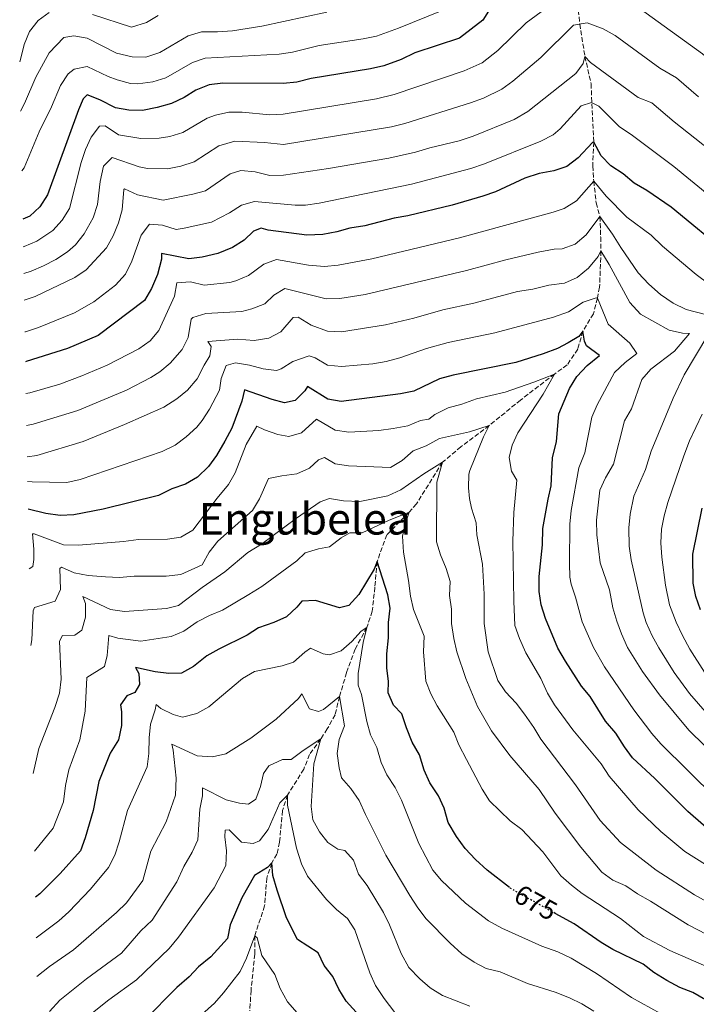
# Model space of a CAD drawing. Units: metres. Extents: x 631765 to 635233, y 4706547 to 4708926.
# Drawn here: x 631796 to 632043, y 4706879 to 4707238 of the extents above; entities that cross this region are included whole.
import ezdxf
from ezdxf.enums import TextEntityAlignment as Align

# ---------------------------------------------------------------- set-up
doc = ezdxf.new("R2010")
doc.units = ezdxf.units.M
doc.header["$MEASUREMENT"] = 0
doc.linetypes.add('DGN Style 3', pattern=[2.435891, 1.739922, -0.695969])
doc.linetypes.add('DGN Style 5', pattern=[1.217945, 0.521977, -0.695969])
for name, color, linetype, lineweight in [('Barranco lineal', 142, 'DGN Style 3', 13), ('Cota de curva de nivel directora', 7, 'Continuous', 0), ('Curva de nivel directora', 30, 'Continuous', 30), ('Curva de nivel directora no vista', 30, 'DGN Style 5', 30), ('Curva de nivel intermedia', 30, 'Continuous', 0), ('Texto de Área (paraje) menor', 7, 'Continuous', 0)]:
    doc.layers.add(name, color=color, linetype=linetype, lineweight=lineweight)
doc.styles.add('Style-Arial', font='arial.ttf')

msp = doc.modelspace()

# ---------------------------------------------------------------- linework, layer by layer
at = {"layer": 'Barranco lineal', "color": 142, "linetype": 'DGN Style 3', "lineweight": 13}
msp.add_polyline3d([(631999.28, 4707248.93, 745), (632000.72, 4707236.63, 740), (632002.54, 4707224.8, 735), (632004.79, 4707214.83, 732.46), (632005.79, 4707193.46, 725), (632005.39, 4707184.77, 722.46), (632005.77, 4707179.25, 720), (632006.67, 4707171.28, 717.46), (632008.04, 4707166.26, 715), (632008.31, 4707158.82, 712.82), (632008.4, 4707153.72, 710), (632007.91, 4707140.45, 706), (632007.09, 4707136.48, 705), (632005.63, 4707130.8, 702.21), (632001.83, 4707124.44, 700), (631999.92, 4707117.9, 698.79), (631996.06, 4707112.1, 696.85), (631991.44, 4707108.77, 695), (631979.03, 4707099.27, 693.06), (631967.57, 4707089.94, 690), (631957.23, 4707082.18, 687.82), (631950.54, 4707076.53, 685), (631941.01, 4707061.34, 681.61), (631938.39, 4707058.31, 680), (631930.15, 4707050.04, 677.09), (631926.68, 4707040.34, 675), (631925.82, 4707030.87, 673.79), (631924.88, 4707022.09, 671.97), (631922.9, 4707016.24, 670), (631918.61, 4707008.26, 669.03), (631915.49, 4706999.68, 666.85), (631912.91, 4706991, 665), (631911.31, 4706984.31, 663.43), (631908.45, 4706979.14, 661.97), (631906.04, 4706975.47, 660), (631901.94, 4706969.78, 659.21), (631899.86, 4706964.4, 657.82), (631893.92, 4706954.96, 655), (631892.07, 4706949.27, 654.21), (631891.01, 4706937.74, 651.91), (631890.04, 4706933.38, 650.88), (631888.23, 4706930.21, 650), (631886.34, 4706924.67, 649.09), (631885.57, 4706914.47, 647.21), (631881.94, 4706903.6, 645), (631881.93, 4706896.85, 643.85), (631880.59, 4706883.65, 641.31), (631880.14, 4706876.16, 640)], dxfattribs=at)
at = {"layer": 'Curva de nivel directora', "color": 30, "linetype": 'Continuous', "lineweight": 30, "flags": 128}
for points, elevation in [([(631967.89, 4707242.36), (631965.29, 4707238.06), (631956.75, 4707231.46), (631940.39, 4707226.15), (631935.46, 4707223.62), (631929.06, 4707221.38), (631924.19, 4707220.25), (631902.57, 4707216.71), (631897.32, 4707215.42), (631892.36, 4707214.88), (631870.28, 4707214.99), (631865.31, 4707214.44), (631860.38, 4707212.48), (631856.11, 4707209.83), (631851.54, 4707207.66), (631846.26, 4707206.16), (631840.97, 4707205.1), (631835.97, 4707205.18), (631831.05, 4707206.06), (631825.4, 4707208.88), (631820.72, 4707210.71), (631819.23, 4707209.29), (631817.63, 4707205.28), (631806.27, 4707174.29), (631803.42, 4707169.88), (631799.79, 4707166.45), (631797.18, 4707165.31)], 750), ([(632055.36, 4707152.19), (632034.03, 4707169.72), (632025.13, 4707175.83), (632020.59, 4707178.51), (632016.47, 4707181.88), (632012, 4707184.8), (632008.45, 4707188.47), (632005.79, 4707193.46), (632005.28, 4707193.38), (632000.09, 4707187.79), (631995.96, 4707184.59), (631991.22, 4707182.99), (631985.82, 4707181.99), (631980.59, 4707180.28), (631969.93, 4707175.37), (631965.22, 4707173.7), (631954.07, 4707170.47), (631937.86, 4707166.57), (631932.93, 4707165.73), (631922.21, 4707162.87), (631916.68, 4707162.05), (631911.88, 4707160.67), (631906.85, 4707159.8), (631901.02, 4707159.5), (631886.81, 4707161.3), (631884.27, 4707162.11), (631881.5, 4707160.98), (631878.1, 4707157.63), (631873.82, 4707155.03), (631868.41, 4707152.79), (631862.77, 4707151.42), (631857.93, 4707150.84), (631847.9, 4707152.85), (631847.9, 4707150.68), (631846.39, 4707145.15), (631844.19, 4707140), (631841.73, 4707135.63), (631824.81, 4707122.88), (631813.6, 4707118.07), (631798.44, 4707113.3), (631798.16, 4707113.23)], 725), ([(632051.63, 4706939.02), (632040.2, 4706949.01), (632028.13, 4706961), (632019.97, 4706968.6), (632016.98, 4706972.61), (632013.85, 4706977.62), (632010.06, 4706981.94), (632004.53, 4706990.96), (632001.31, 4706994.79), (631995.49, 4707003.92), (631992.7, 4707008.61), (631988.15, 4707019.47), (631986.63, 4707024.44), (631985.88, 4707029.38), (631985.81, 4707034.82), (631987.1, 4707046.36), (631987.2, 4707052.37), (631989.07, 4707063.1), (631990.28, 4707067.95), (631990.7, 4707078.13), (631992.16, 4707084.08), (631993.04, 4707094.29), (631996.98, 4707103.49), (631999.57, 4707107.83), (632003.34, 4707111.85), (632007.9, 4707115.5), (632003.19, 4707119.11), (632002.35, 4707120.76), (632001.82, 4707124.44), (632000.35, 4707122.47), (631996.43, 4707120.2), (631992.59, 4707118.16), (631987.31, 4707116.13), (631977.26, 4707112.96), (631954.44, 4707108.41), (631949.42, 4707106.97), (631940.07, 4707102.56), (631935.19, 4707101.48), (631913.54, 4707098.73), (631908.62, 4707099.63), (631901.16, 4707104.19), (631900.29, 4707102.59), (631896.75, 4707099.08), (631892.76, 4707098.28), (631888.37, 4707099.41), (631878.26, 4707103), (631877.21, 4707098.81), (631873.53, 4707088.95), (631871.01, 4707084.19), (631867.99, 4707079.01), (631865.01, 4707074.99), (631860.98, 4707071.06), (631856.64, 4707068.58), (631851.7, 4707066.88), (631846.82, 4707064.36), (631826.59, 4707059.4), (631815.88, 4707057.36), (631810.88, 4707057.07), (631805.66, 4707057.81), (631799.18, 4707059.36)], 700), ([(632044.74, 4707022.69), (632043.11, 4707027.51), (632042.14, 4707032.42), (632041.95, 4707042.92), (632045.39, 4707059.8)], 725), ([(631974.95, 4706921.25), (631966.85, 4706927.58), (631962.64, 4706931.38), (631958.78, 4706935.43), (631955.61, 4706939.88), (631952.54, 4706944.95), (631951.14, 4706950.16), (631949.02, 4706954.69), (631945.95, 4706959.46), (631943.88, 4706964.01), (631942.11, 4706969.67), (631939.4, 4706974.32), (631937.34, 4706979.48), (631935.7, 4706984.69), (631932.67, 4706987.78), (631930.63, 4706992.35), (631930.75, 4706996.51), (631930.17, 4707001.48), (631930.23, 4707006.54), (631930.84, 4707012.41), (631930.76, 4707017.95), (631931.37, 4707023.2), (631930.57, 4707028.13), (631926.68, 4707040.34), (631925.56, 4707037.53), (631919.97, 4707028.25), (631916.35, 4707024.2), (631912.87, 4707023.41), (631904.19, 4707026.06), (631899.19, 4707025.76), (631897.36, 4707023.63), (631893.51, 4707020.04), (631888.94, 4707017.99), (631883.32, 4707016.08), (631879.15, 4707013.34), (631868.8, 4707008.29), (631864.48, 4707005.78), (631859.6, 4707001.94), (631855.19, 4706999.54), (631850.57, 4706999.35), (631845.61, 4706999.97), (631838.36, 4707001.52), (631839.6, 4706999.37), (631839.85, 4706995.38), (631838.16, 4706992.45), (631835.19, 4706991.2), (631832.92, 4706987.9), (631833.27, 4706985.43), (631833.23, 4706980.43), (631832.18, 4706975.15), (631829.09, 4706970.29), (631824.99, 4706959.9), (631822.87, 4706949.29), (631820.04, 4706939.32), (631818.34, 4706934.58), (631810.87, 4706926.34), (631803.44, 4706918.9), (631801.86, 4706917.63)], 675), ([(631918.99, 4706875.65), (631915.4, 4706879.66), (631912.69, 4706884.04), (631910.52, 4706888.74), (631907.32, 4706892.76), (631905.15, 4706897.32), (631897.59, 4706902.18), (631893.57, 4706910.13), (631890.09, 4706920.28), (631888.57, 4706925.6), (631888.23, 4706930.21), (631886.55, 4706928.56), (631881.91, 4706925.58), (631877.23, 4706917.4), (631873.01, 4706907.52), (631872.04, 4706902.6), (631865.94, 4706895.82), (631861.42, 4706892.22), (631857.98, 4706888.59), (631853.48, 4706884.69), (631841.65, 4706872.72)], 650), ([(632055.09, 4706872.79), (632046.59, 4706880.11), (632042.02, 4706882.82), (632037.26, 4706884.69), (632032.42, 4706887.2), (632027.77, 4706890.12), (632023.84, 4706893.23), (632012.79, 4706898.53), (632008.49, 4706901.09), (631998.6, 4706907.88), (631991.65, 4706911.76)], 675)]:
    msp.add_lwpolyline(points, dxfattribs=dict(at, elevation=elevation))
at = {"layer": 'Curva de nivel directora no vista', "color": 30, "linetype": 'DGN Style 5', "lineweight": 30, "elevation": 675, "flags": 128}
msp.add_lwpolyline([(631991.65, 4706911.76), (631975.7, 4706920.66), (631974.95, 4706921.25)], dxfattribs=at)
at = {"layer": 'Curva de nivel intermedia', "color": 30, "linetype": 'Continuous', "lineweight": 0, "flags": 128}
for points, elevation in [([(631806.82, 4707240.84), (631802.78, 4707237.91), (631799.66, 4707233.85), (631797.72, 4707229.15), (631796.26, 4707223.18), (631796.09, 4707222.86)], 765), ([(631796.43, 4707204.85), (631797.87, 4707207.57), (631801.98, 4707217.21), (631806.89, 4707226.12), (631812.18, 4707231.68), (631815.85, 4707232.32), (631820.77, 4707231.51), (631831.42, 4707225.93), (631837.18, 4707224.67), (631842.18, 4707224.56), (631847.34, 4707226.28), (631857.68, 4707232.28), (631862.47, 4707233.76), (631868.39, 4707233.72), (631873.88, 4707234.15), (631884.48, 4707235.79), (631908.29, 4707240.96)], 760), ([(631950.42, 4707241.63), (631934.51, 4707235.15), (631926.4, 4707232.25), (631921.5, 4707231.18), (631905.44, 4707228.84), (631895.72, 4707226.35), (631890.91, 4707225.61), (631863.89, 4707224.1), (631859.21, 4707222.55), (631849.44, 4707216.97), (631844.67, 4707215.46), (631839.22, 4707214.74), (631836.57, 4707214.93), (631831.73, 4707216.22), (631828.41, 4707217.41), (631820.75, 4707221.11), (631816.02, 4707220.13), (631813.81, 4707218.42), (631811.03, 4707214.22), (631807.75, 4707206.43), (631803.26, 4707197.29), (631797.7, 4707184.04), (631796.84, 4707182.96)], 755), ([(631986.55, 4707241.13), (631981.09, 4707237.09), (631970.77, 4707226.91), (631965.07, 4707222.51), (631958.42, 4707219.53), (631932.92, 4707210.85), (631926.42, 4707209.36), (631892.38, 4707203.72), (631887.42, 4707203.46), (631877.39, 4707204.4), (631872.46, 4707204.38), (631867.57, 4707203.38), (631864.57, 4707202.29), (631855.69, 4707197), (631850.88, 4707195.53), (631847, 4707194.88), (631840.37, 4707194.8), (631832.17, 4707196.19), (631827.35, 4707199.4), (631825.28, 4707199.29), (631822.23, 4707195.31), (631820.07, 4707190.83), (631818.49, 4707186.02), (631814.25, 4707169.28), (631811.64, 4707165.02), (631808.2, 4707161.17), (631802.32, 4707157.33), (631797.73, 4707155.4), (631797.37, 4707155.29)], 745), ([(631846.67, 4707239.76), (631842.38, 4707237.24), (631836.99, 4707235.48), (631822.74, 4707240.08)], 765), ([(632091.87, 4707064.15), (632094.34, 4707067.02), (632102.44, 4707074.75), (632123.17, 4707099.58), (632128.55, 4707107.54), (632131.86, 4707111.43), (632141.42, 4707125.11), (632144.22, 4707129.46), (632145.49, 4707132.5), (632147.23, 4707135.2), (632147.63, 4707136.95), (632146.38, 4707139.76), (632134.32, 4707149.32), (632110.86, 4707165.7), (632107.71, 4707168.23), (632091.38, 4707184.12), (632081.71, 4707191.98), (632074.57, 4707198.68), (632063.21, 4707211.38), (632053.05, 4707219.1), (632045.56, 4707225.73), (632022.72, 4707242.22)], 745), ([(632044.09, 4707210.02), (632036.05, 4707216.97), (632029.88, 4707220.5), (632013.65, 4707232.42), (632009.21, 4707234.93), (632003.38, 4707237.11), (631998.43, 4707236.22), (631986.5, 4707224.38), (631976.25, 4707215.77), (631972.18, 4707212.85), (631965.46, 4707209.59), (631960.78, 4707207.83), (631936.78, 4707200.32), (631931.93, 4707199.1), (631892.41, 4707192.57), (631885.51, 4707193.37), (631874.63, 4707193.78), (631868.77, 4707192.11), (631859.82, 4707186.35), (631855.01, 4707184.67), (631850.11, 4707183.75), (631842.75, 4707183.88), (631839.76, 4707184.51), (631829.84, 4707187.86), (631826.75, 4707184.74), (631825.52, 4707179.1), (631824.46, 4707170.75), (631822.91, 4707165.85), (631819.7, 4707159.96), (631816.48, 4707156.01), (631813.5, 4707153.38), (631809.26, 4707150.6), (631804.84, 4707148.31), (631800.23, 4707146.4), (631797.55, 4707145.45)], 740), ([(632047.95, 4707190.82), (632035.13, 4707200.93), (632027, 4707207.86), (632021.97, 4707209.76), (632004.59, 4707222.62), (632002.54, 4707224.8), (632001.92, 4707222.23), (631999.22, 4707218.5), (631981.73, 4707204.62), (631976.66, 4707201.75), (631961.75, 4707195.66), (631956.64, 4707194.02), (631945.88, 4707191.41), (631940.64, 4707189.78), (631930.87, 4707187.57), (631908.9, 4707183.81), (631892.43, 4707181.41), (631887.42, 4707181.32), (631882.09, 4707182.61), (631876.81, 4707183.18), (631872.96, 4707181.92), (631863.98, 4707175.69), (631859.35, 4707174.45), (631848.49, 4707172.34), (631839.16, 4707174.21), (631834.4, 4707176.44), (631834.12, 4707176.13), (631833.5, 4707168.77), (631832.15, 4707163.96), (631830.21, 4707159.26), (631827.76, 4707154.88), (631820.36, 4707146.85), (631816.19, 4707144.09), (631801.8, 4707137.04), (631797.73, 4707135.76)], 735), ([(632055.98, 4707167.38), (632035.07, 4707184.59), (632019.5, 4707196.33), (632015.21, 4707199.12), (632007.64, 4707206.58), (632004.94, 4707208), (632001.14, 4707206.71), (631993.49, 4707198.38), (631990.91, 4707196.21), (631986.51, 4707193.82), (631965.84, 4707185.52), (631960.93, 4707183.86), (631939.25, 4707178.18), (631905.45, 4707171.2), (631900.49, 4707170.47), (631896.73, 4707170.46), (631881.8, 4707171.8), (631877.12, 4707170.43), (631872.74, 4707167.62), (631866.2, 4707164.24), (631856.13, 4707162.03), (631853.21, 4707161.59), (631848.29, 4707163.12), (631843.53, 4707163.53), (631840.49, 4707159.54), (631837.07, 4707150.02), (631834.75, 4707145.26), (631831.05, 4707141.24), (631823.15, 4707135.11), (631816.06, 4707131.15), (631803, 4707125.76), (631798.24, 4707124.2), (631797.95, 4707124.14)], 730), ([(632047.89, 4707141.58), (632043.22, 4707145.15), (632030.88, 4707155.5), (632026.79, 4707159.54), (632017.81, 4707166.07), (632010.36, 4707173.7), (632005.77, 4707179.25), (631999.49, 4707172.02), (631994.96, 4707169.27), (631990.99, 4707167.85), (631956.7, 4707158.52), (631924.72, 4707150.83), (631912.48, 4707148.53), (631907.4, 4707148.03), (631901.55, 4707148.53), (631889.87, 4707150.67), (631885.22, 4707148.94), (631879.71, 4707144.75), (631875.1, 4707142.79), (631872.84, 4707142.2), (631863.45, 4707141.18), (631858.47, 4707142.4), (631853.54, 4707142.13), (631852.62, 4707137.21), (631846.96, 4707124.72), (631843.7, 4707120.91), (631839.57, 4707117.99), (631828, 4707112.02), (631818.82, 4707108.08), (631810.77, 4707105.12), (631799.74, 4707101.88), (631798.38, 4707101.61)], 720), ([(631798.6, 4707090.03), (631801.03, 4707090.48), (631817.36, 4707095.46), (631835.05, 4707102.9), (631843.95, 4707107.47), (631847.25, 4707109.58), (631851.04, 4707112.79), (631855.42, 4707117.71), (631857.64, 4707122.16), (631858.68, 4707128.84), (631859.38, 4707129.45), (631864.14, 4707130.93), (631877.28, 4707131.62), (631880.94, 4707132.62), (631885.59, 4707134.46), (631888.93, 4707137.54), (631892.94, 4707140.04), (631908.07, 4707136.24), (631913.07, 4707136.38), (631922.32, 4707137.78), (631959.32, 4707146.57), (631973.69, 4707150.55), (631985.48, 4707153.32), (631991.32, 4707154.44), (631994.27, 4707154.53), (631999.02, 4707156.23), (632003.03, 4707159.67), (632008.04, 4707166.26), (632012.68, 4707159.86), (632015.67, 4707154.95), (632022.06, 4707145.78), (632025.88, 4707141.66), (632030.21, 4707137.81), (632034.82, 4707134.67), (632039.56, 4707132.38), (632050.42, 4707129.56)], 715), ([(632013, 4707075.82), (632017.02, 4707091.67), (632019.51, 4707096.01), (632023.37, 4707106.73), (632026.6, 4707110.55), (632035.22, 4707117.16), (632040.78, 4707123.53), (632038.18, 4707123.76), (632033.29, 4707124.81), (632022.91, 4707130.61), (632019.01, 4707134.93), (632011.45, 4707148.82), (632008.4, 4707153.72), (632007.34, 4707151.72), (632003.92, 4707147.4), (631999.67, 4707144.08), (631995.12, 4707141.97), (631989.42, 4707141.27), (631983.5, 4707139.75), (631977.93, 4707138.97), (631961.94, 4707134.62), (631950.7, 4707132.25), (631940.01, 4707129.21), (631929.73, 4707126.76), (631913.68, 4707124.24), (631908.51, 4707124.49), (631902.6, 4707126.6), (631897.82, 4707129.51), (631896, 4707129.41), (631891.47, 4707124.18), (631887.04, 4707121.88), (631881.71, 4707121.03), (631875.66, 4707121.45), (631864.82, 4707120.69), (631865.97, 4707118.85), (631865.6, 4707115.43), (631863.48, 4707112.03), (631860.93, 4707106.98), (631857.42, 4707102.9), (631853.52, 4707099.77), (631848.71, 4707096.62), (631834.39, 4707090.3), (631819.24, 4707084.16), (631802.32, 4707079.07), (631798.82, 4707078.57)], 710), ([(632050.37, 4706953.88), (632030.27, 4706973.63), (632026.99, 4706977.4), (632020.36, 4706986.08), (632009.74, 4707001.81), (632005.73, 4707008.87), (632001.5, 4707018.2), (631999.1, 4707027.21), (631997.48, 4707031.98), (631997, 4707034.62), (631996.94, 4707039.62), (631997.01, 4707053.88), (631997.5, 4707058.86), (632000.39, 4707074.51), (632002.57, 4707079.95), (632005.03, 4707092.98), (632007, 4707097.58), (632013.36, 4707109.29), (632017.25, 4707113.03), (632021.56, 4707116.33), (632018.93, 4707119.99), (632011.1, 4707127.02), (632007.09, 4707136.48), (632006.64, 4707136.63), (632001.97, 4707135), (631996.6, 4707131.45), (631991.03, 4707129.51)], 705), ([(631991.03, 4707129.51), (631969.6, 4707123.79), (631952.57, 4707120.33), (631944.72, 4707118.09), (631934.9, 4707114.66), (631929.98, 4707113.4), (631925.04, 4707112.52), (631913.61, 4707111.49), (631908.57, 4707112.06), (631904.07, 4707114.72), (631901.88, 4707115.4), (631895.88, 4707113.38), (631891.57, 4707110.7), (631889.9, 4707110.08), (631885.02, 4707110.67), (631880.09, 4707112), (631874.92, 4707112.86), (631871.54, 4707111.85), (631869.7, 4707107.2), (631869.07, 4707102.9), (631865.48, 4707095.93), (631862.71, 4707091.75), (631860.76, 4707089.38), (631856.86, 4707085.81), (631852.91, 4707082.74), (631848.14, 4707080.47), (631818.13, 4707070.23), (631813.27, 4707069.16), (631800.69, 4707069.35), (631798.99, 4707069.51)], 705), ([(632047.5, 4707123), (632038.85, 4707108.52), (632034.8, 4707099.97), (632026.73, 4707080.65), (632024.66, 4707073.87), (632020.46, 4707064.15), (632019.04, 4707057.59), (632018.6, 4707052.62), (632018.73, 4707045.84), (632019.39, 4707040.87), (632023.8, 4707021.54), (632024.93, 4707018.01), (632027.16, 4707013.17), (632029.51, 4707008.76), (632035.1, 4706999.76), (632040.73, 4706992.04), (632047.28, 4706984.49)], 715), ([(631987.25, 4707101.45), (631991.44, 4707108.77), (631983.84, 4707105.76), (631973.4, 4707102.2), (631962.97, 4707099.67), (631957.65, 4707097.72), (631952.59, 4707096.44), (631947.79, 4707094), (631945.53, 4707092.3), (631942.55, 4707091.74), (631937.91, 4707089.88), (631932.5, 4707088.9), (631927.32, 4707088.18), (631916.37, 4707087.49), (631911.32, 4707088.3), (631904.51, 4707092.23), (631899.07, 4707087.33), (631894.45, 4707085.98), (631890.37, 4707086.73), (631885.5, 4707088.36), (631882.72, 4707089.75), (631878.84, 4707083.07), (631874.85, 4707072.68), (631872.34, 4707068.36), (631868.22, 4707063.46), (631859.29, 4707051.77), (631854.99, 4707049.21), (631850.04, 4707048.41), (631839.49, 4707048.38), (631834.04, 4707047.61), (631817.59, 4707046.3), (631812.04, 4707046.41), (631801.38, 4707050.34), (631800.77, 4707050.34), (631801.25, 4707044.76), (631801.23, 4707041.04), (631800.84, 4707038.51), (631799.59, 4707037.62)], 695), ([(632058.45, 4706922.23), (632039.06, 4706934.37), (632030.34, 4706941.63), (632022.03, 4706949.6), (632011.45, 4706961.88), (632008.43, 4706966.37), (631998.12, 4706978.8), (631991.5, 4706987.96), (631988.84, 4706992.2), (631986.46, 4706997.54), (631981, 4707006.87), (631978.63, 4707012.13), (631977, 4707016.88), (631976.59, 4707025.8), (631976.28, 4707047.77), (631976.54, 4707058.13), (631977.71, 4707070.01), (631975.72, 4707073.31), (631974.89, 4707078.25), (631975.92, 4707082.82), (631978.09, 4707087.32), (631987.25, 4707101.45)], 695), ([(632046.21, 4706999.81), (632040.84, 4707008.25), (632038.19, 4707013.22), (632035.88, 4707018.07), (632033.46, 4707024.52), (632031.95, 4707031.61), (632030.67, 4707041.9), (632030.24, 4707047.08), (632030.52, 4707052.05), (632031.48, 4707056.99), (632032.89, 4707061.85), (632038.69, 4707078.94), (632040.78, 4707084.36), (632045.43, 4707094.17)], 720), ([(632056.63, 4706910.78), (632042.59, 4706918.5), (632028.53, 4706927.54), (632015.57, 4706937.6), (632008.07, 4706945.62), (631999.11, 4706958.7), (631986.4, 4706975.41), (631983.86, 4706979.71), (631980.44, 4706984.54), (631977.4, 4706988.53), (631973.57, 4706992.65), (631970.78, 4706996.82), (631967.21, 4707007.25), (631965.81, 4707017.69), (631965.71, 4707028.35), (631965.15, 4707039.3), (631963.05, 4707050), (631962.82, 4707054.47), (631961.14, 4707059.8), (631960.39, 4707063.27), (631960.02, 4707067.22), (631960.18, 4707072.21), (631960.54, 4707073.59), (631965.46, 4707085.8), (631967.57, 4707089.94), (631960.44, 4707087.66), (631949.46, 4707085.24), (631944.54, 4707082.6), (631939.84, 4707080.66), (631935.82, 4707077.19), (631931.5, 4707074.63), (631916.24, 4707075.29), (631911.28, 4707075.95), (631907.43, 4707078.25), (631905.27, 4707077.44), (631901.91, 4707074.36)], 690), ([(631901.91, 4707074.36), (631897.32, 4707072.37), (631891.87, 4707071.63), (631886.97, 4707070.59), (631883.67, 4707063.22), (631881.11, 4707058.91), (631868.49, 4707047.74), (631865.29, 4707043.66), (631862.73, 4707039.12), (631854.96, 4707035.52), (631849.59, 4707034.95), (631837.95, 4707034.93), (631832.49, 4707034.45), (631827.49, 4707034.68), (631821.16, 4707035.16), (631816.02, 4707036.17), (631811.3, 4707038.23), (631810.8, 4707037.71), (631811, 4707030.04), (631809.09, 4707025.78), (631801.45, 4707023.53), (631801.01, 4707022.21), (631800.53, 4707011.72), (631800.12, 4707009.65)], 690), ([(632050.41, 4706902.33), (632040.3, 4706907.53), (632026.47, 4706916.26), (632021.74, 4706918.86), (632017.55, 4706921.78), (632012.78, 4706923.92), (632008.68, 4706926.8), (632001.04, 4706935.94), (631991.65, 4706948.31), (631985.8, 4706956.96), (631975.15, 4706969.41), (631968.46, 4706978.46), (631963.26, 4706987.31), (631959, 4706997.61), (631955.82, 4707007.25), (631954.65, 4707012.11), (631953.81, 4707017.61), (631953.82, 4707022.85), (631953.13, 4707027.84), (631953.36, 4707032.96), (631951.9, 4707037.74), (631949.76, 4707042.67), (631948.4, 4707047.49), (631948.48, 4707069.25), (631950.54, 4707076.53), (631943.67, 4707072.31), (631935.27, 4707066.44)], 685), ([(632052.14, 4706967.2), (632040.56, 4706978.65), (632029.74, 4706991.54), (632023.59, 4707000.12), (632018.16, 4707008.83), (632015.97, 4707013.81), (632014.15, 4707018.55), (632012.75, 4707023.35), (632011.56, 4707029.98), (632008.11, 4707039.85), (632006.96, 4707050.01), (632006.81, 4707055.41), (632008, 4707066.33), (632010.07, 4707070.87), (632013, 4707075.82)], 710), ([(631935.27, 4707066.44), (631930.53, 4707064.24), (631920.29, 4707062.21), (631914.36, 4707062.42), (631909.27, 4707063.35), (631905.8, 4707062.09), (631897.16, 4707056.15), (631884.47, 4707046.6), (631879.46, 4707043.53), (631871, 4707036.57), (631862.7, 4707030.82), (631854.14, 4707024.17), (631849.66, 4707023.13), (631834.4, 4707022.04), (631829.31, 4707022.73), (631819.16, 4707027.53), (631820.13, 4707024.91), (631820.17, 4707019.99), (631818.82, 4707015.18), (631816.28, 4707013.41), (631811.71, 4707013.3), (631810.61, 4707011.23), (631811.23, 4706997.28), (631810.57, 4706992.25), (631808.95, 4706987), (631803.03, 4706971.94), (631801.01, 4706962.83)], 685), ([(632048.94, 4706891.54), (632033.52, 4706898.2), (632023.91, 4706903.36), (632015.54, 4706909.88), (632001.59, 4706919.01), (631997.6, 4706922.02), (631993.77, 4706925.49), (631987.19, 4706934.17), (631979.54, 4706942.36), (631975.23, 4706945.5), (631967.71, 4706952.9), (631964.97, 4706957.09), (631959.25, 4706968), (631956.53, 4706973.27), (631954.72, 4706977.94), (631948.55, 4706987.53), (631946.27, 4706991.99), (631944.42, 4706996.63), (631943.64, 4707007.3), (631943.8, 4707013.04), (631939.93, 4707022.75), (631938.85, 4707027.63), (631938.17, 4707033.38), (631936.3, 4707043.74), (631935.9, 4707049.59), (631937.1, 4707054.65), (631938.39, 4707058.31), (631930.77, 4707055.28), (631921.15, 4707050.71), (631916.73, 4707050.72), (631913.57, 4707048.88), (631909.25, 4707045.6), (631905.19, 4707044.88), (631900.39, 4707043.48), (631897.27, 4707040.52), (631884.49, 4707031.2), (631879.75, 4707028.18), (631870.23, 4707022.48), (631865.37, 4707020.56), (631860.91, 4707018.29), (631856.04, 4707014.86), (631851.45, 4707012.86), (631840.35, 4707011.22), (631831.97, 4707012.31), (631828.62, 4707013.26), (631828.07, 4707006.01)], 680), ([(632033.73, 4706873.26), (632019.52, 4706881.07), (632006.78, 4706889.75), (631997.51, 4706895.34), (631992.66, 4706897.74), (631986.85, 4706899.71), (631972.21, 4706906.37), (631967.28, 4706908.97), (631958.98, 4706915.48), (631950.22, 4706923.74), (631946.94, 4706927.51), (631941.87, 4706937.22), (631935.53, 4706953.05), (631933.21, 4706957.7), (631930.19, 4706962.31), (631928.09, 4706966.85), (631926.54, 4706972.33), (631924.22, 4706976.98), (631922.91, 4706981.81), (631921, 4706991.7), (631919.74, 4706995.06), (631919.71, 4706999.32), (631921.51, 4707010.75), (631922.9, 4707016.24), (631920.82, 4707014.88), (631917.36, 4707011.07), (631913.57, 4707007.71), (631909.22, 4707006.17), (631906.92, 4707006.52), (631902.3, 4707008.6), (631900.24, 4707007.23), (631896.07, 4707003.52), (631891.91, 4707002.17), (631881.86, 4707000.08), (631877.53, 4706997.59), (631865.13, 4706987.25), (631860.75, 4706984.78), (631855.57, 4706983.45), (631852.19, 4706984.37), (631847.69, 4706986.62), (631845.88, 4706988.07), (631845.57, 4706986.05), (631843.87, 4706980.86), (631843.34, 4706975.88), (631843.3, 4706970.19), (631842.6, 4706965.24), (631835.41, 4706949.29), (631832.45, 4706937.92), (631830.79, 4706932.97), (631828.54, 4706928.5)], 670), ([(631828.07, 4707006.01), (631827.02, 4707001.88), (631820.61, 4706997.86), (631819.97, 4706985.62), (631818.1, 4706975.13), (631814.09, 4706964.15), (631812.86, 4706958.47), (631812.1, 4706952.45), (631808.32, 4706942.91), (631801.54, 4706934.48)], 680), ([(632005.8, 4706875.98), (632001.46, 4706878.7), (631996.94, 4706880.84), (631991.73, 4706882.96), (631981.57, 4706886.1), (631971.61, 4706890.4), (631966.51, 4706891.67), (631962.05, 4706893.93), (631957.65, 4706896.99), (631953.32, 4706900.84), (631944.59, 4706909.78), (631941.53, 4706913.73), (631938.61, 4706918.28), (631929.87, 4706932.99), (631922.36, 4706947.85), (631920.06, 4706953), (631917.05, 4706957.38), (631913.61, 4706961.24), (631912.74, 4706964.87), (631912.07, 4706970.13), (631912.81, 4706975.22), (631914.78, 4706980.25), (631912.91, 4706991), (631907.09, 4706986.18), (631905.2, 4706985.49), (631901.97, 4706986.45), (631899.13, 4706991.94), (631897.99, 4706990.3), (631889.82, 4706982.69), (631880.55, 4706975.75), (631871.41, 4706969.99), (631866.52, 4706968.88), (631860.93, 4706969.28), (631851.62, 4706973.59), (631852.2, 4706971.31), (631853.25, 4706961.18), (631853, 4706954.96), (631849.59, 4706945.24), (631843.95, 4706934.47), (631841.05, 4706923.76), (631835.07, 4706915.65), (631831.46, 4706912.08), (631815.7, 4706898.38), (631806.93, 4706892.33), (631802.41, 4706888.71)], 665), ([(631960.51, 4706877.82), (631950.56, 4706881.7), (631946.06, 4706884.5), (631942.31, 4706887.79), (631938.2, 4706892.03), (631935.42, 4706897.13), (631931.15, 4706907.6), (631928.96, 4706912.09), (631923.06, 4706921.88), (631919.81, 4706926.06), (631918.02, 4706931.23), (631914.91, 4706934.71), (631912.3, 4706935.17), (631908.66, 4706937.6), (631905.61, 4706941.58), (631903.16, 4706945.93), (631902.59, 4706950.76), (631903.57, 4706966.42), (631906.04, 4706975.47), (631899.59, 4706971.22), (631895.28, 4706967.94), (631892.09, 4706967.92), (631887.07, 4706965.63), (631885.15, 4706962.88), (631884.06, 4706958.1), (631882.38, 4706953.42), (631879.71, 4706951.63), (631876.32, 4706952.05), (631871.46, 4706953.23), (631862.82, 4706957.65), (631862.82, 4706954.74), (631861.92, 4706949.82), (631861.15, 4706938.66), (631859.12, 4706934.09), (631856.07, 4706928.88), (631853.52, 4706923.31), (631844.44, 4706909.24), (631840.36, 4706905.34), (631833.31, 4706897.24), (631820.51, 4706887.81), (631810.75, 4706880.06), (631806.94, 4706875.93)], 660), ([(631933.11, 4706875.52), (631929.18, 4706880.66), (631926.04, 4706885.42), (631924.03, 4706890), (631918.51, 4706905.73), (631915.79, 4706909.92), (631911.86, 4706913.16), (631908.18, 4706916.83), (631901.21, 4706925.34), (631899.04, 4706929.84), (631897.21, 4706935.55), (631893.9, 4706951.24), (631893.92, 4706954.96), (631891.17, 4706952.16), (631886.82, 4706942.4), (631883.72, 4706938.2), (631881.32, 4706937.31), (631877.13, 4706937.79), (631872.56, 4706942.27), (631871.17, 4706942.15), (631871.06, 4706939.71), (631871.64, 4706934.56), (631871.42, 4706929.25), (631867.09, 4706921.03), (631854.07, 4706903.04), (631850.73, 4706898.95), (631838.76, 4706887.45), (631828.7, 4706880.22), (631820.19, 4706873.47)], 655), ([(631828.54, 4706928.5), (631821.94, 4706920.58), (631814.06, 4706912.31), (631810.34, 4706908.97), (631802.14, 4706902.87)], 670), ([(631897.43, 4706875.47), (631893.88, 4706879.48), (631891.2, 4706884.36), (631889.26, 4706889.37), (631884.54, 4706896.35), (631882.87, 4706902.83), (631881.94, 4706903.6), (631878.89, 4706895.33), (631876.61, 4706890.49), (631870.57, 4706882.72), (631867.22, 4706879), (631854.43, 4706867.44)], 645)]:
    msp.add_lwpolyline(points, dxfattribs=dict(at, elevation=elevation))

# ---------------------------------------------------------------- texts
at = {"layer": 'Cota de curva de nivel directora', "color": 7, "linetype": 'Continuous', "lineweight": 0, "style": 'Style-Arial'}
msp.add_text('675', height=7, rotation=330.8351, dxfattribs=at).set_placement((631984.61, 4706915.68, 675), align=Align.MIDDLE_CENTER)
at = {"layer": 'Texto de Área (paraje) menor', "color": 7, "linetype": 'Continuous', "lineweight": 0, "style": 'Style-Arial'}
msp.add_text('Engubelea', height=11.5, dxfattribs=at).set_placement((631900.26, 4707055.88, 687.99), align=Align.MIDDLE_CENTER)

doc.saveas('drawing.dxf')
